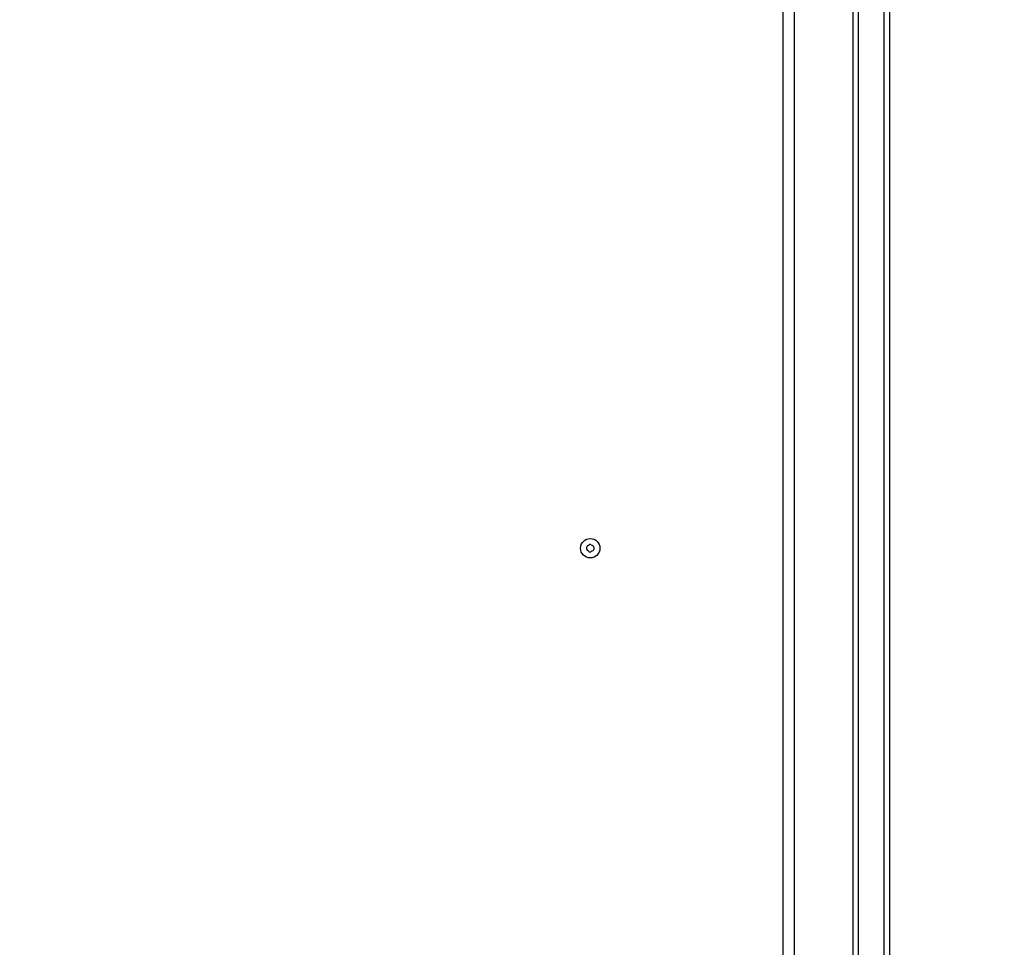
# Model space of a CAD drawing. Units: millimetres. Extents: x -4807 to 5199, y -3018 to 5344.
# Drawn here: x 22 to 528, y 1784 to 2262 of the extents above; entities that cross this region are included whole.
import ezdxf

# ---------------------------------------------------------------- set-up
doc = ezdxf.new("R2010")
doc.units = ezdxf.units.MM
doc.header["$LTSCALE"] = 55
doc.linetypes.add('DASHED', pattern=[0.2068, 0.1655, -0.0413])
doc.layers.add('SW_Toestellen', color=2, linetype='Continuous')

msp = doc.modelspace()

# ---------------------------------------------------------------- linework, layer by layer
at = {"layer": 'SW_Toestellen'}
for p, q in [((414, 2992.88), (414, 1630.88)), ((420, 1630.88), (420, 2992.88)), ((450, 2947.38), (450, 1627.38)), ((453, 1627.38), (453, 2947.38)), ((453, 1627.38), (453, 2947.38)), ((466, 2947.38), (466, 1627.38)), ((466, 2947.38), (466, 1627.38)), ((469, 1627.38), (469, 2947.38))]:
    msp.add_line(p, q, dxfattribs=at)
at = {"layer": 'SW_Toestellen', "color": 254, "linetype": 'DASHED', "ltscale": 5}
msp.add_lwpolyline([(2270, 3098.88, 0.323513), (1034.94, 4807.93, 0.830867), (-2362.85, 1975), (-2752.2, 1981.58, 0.219673), (-4170.96, 1355.53), (-4331.64, 1173.34, 0.178417), (-4793.91, -19.79), (-4806.43, -778.07, 0.219569), (-4180.36, -2196.09), (-3998, -2356.93, 0.112458), (-3276.33, -2750.03), (-3276.33, -2750.03, 0.152867), (-2421, -3017.79), (-2379, -3017.79, 0.145203), (-1561.01, -2775.13, 0.06083), (-1142.92, -2612.83, 0.093926), (-466, -2741.12), (466, -2741.12, 0.123632), (1339.97, -2521.67, 0.145328), (2158.58, -2764.73)], format="xyb", dxfattribs=at)
at = {"layer": 'SW_Toestellen'}
msp.add_circle((315, 1989.88), 5, dxfattribs=at)
for centre, radius, start, end in [((305.03, 1990.33), 8.2, 353.3371, 1.4356), ((313.94, 1990.56), 0.712, 113.3371, 181.4356), ((310.41, 1998.74), 8.2, 293.3371, 301.4356), ((315.06, 1991.14), 0.712, 53.3371, 121.4356), ((320.38, 1998.29), 8.2, 233.3371, 241.4356), ((316.12, 1990.46), 0.712, 353.3371, 61.4356), ((324.97, 1989.42), 8.2, 173.3371, 181.4356), ((313.88, 1989.3), 0.712, 173.3371, 241.4356), ((309.62, 1981.47), 8.2, 53.3371, 61.4356), ((314.94, 1988.62), 0.712, 233.3371, 301.4356), ((319.59, 1981.01), 8.2, 113.3371, 121.4356), ((316.06, 1989.2), 0.712, 293.3371, 1.4356)]:
    msp.add_arc(centre, radius, start, end, dxfattribs=at)

doc.saveas('drawing.dxf')
